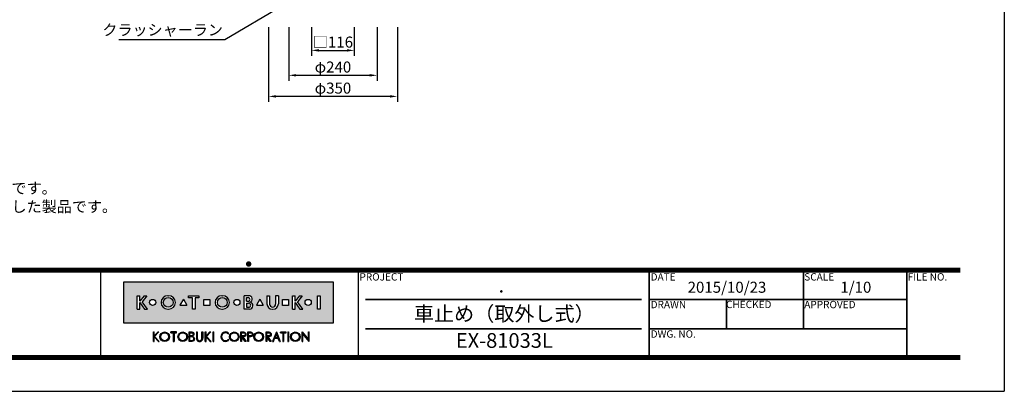
# Model space of a CAD drawing. Extents: x 0 to 4200, y 0 to 2970.
# Drawn here: x 1526 to 4200, y 0 to 1010 of the extents above; entities that cross this region are included whole.
import ezdxf
from ezdxf.enums import TextEntityAlignment as Align

# ---------------------------------------------------------------- set-up
doc = ezdxf.new("R2010")
doc.units = 0
doc.header["$LTSCALE"] = 3
doc.layers.get('0').update_dxf_attribs({"linetype": 'CONTINUOUS'})
doc.layers.get('DEFPOINTS').update_dxf_attribs({"linetype": 'CONTINUOUS'})
for name, color, linetype in [('P_2DIM', 6, 'CONTINUOUS'), ('P_3TEXT', 60, 'CONTINUOUS'), ('P_5DRAWFRAME', 104, 'CONTINUOUS')]:
    doc.layers.add(name, color=color, linetype=linetype)
doc.styles.add('BIGFONT', font='simplex.shx', dxfattribs={"bigfont": 'bigfont.shx'})
doc.dimstyles.new('DIMBIGFONT$0', dxfattribs={"dimscale": 10, "dimtxt": 3, "dimasz": 2, "dimexe": 1.5, "dimexo": 3, "dimgap": 0.75, "dimtad": 1, "dimdec": 1, "dimdsep": 46, "dimtxsty": 'BIGFONT', "dimsah": 1, "dimcen": 0, "dimclrt": 230, "dimadec": 0, "dimazin": 0, "dimtfac": 0.6, "dimtdec": 1, "dimtofl": 0, "dimtmove": 2, "dimatfit": 3, "dimfxl": 1, "dimtvp": 1, "dimtolj": 1, "dimarcsym": 0})
doc.dimstyles.new('DIMBIGFONT$7', dxfattribs={"dimscale": 10, "dimtxt": 3, "dimasz": 2, "dimexe": 1.5, "dimexo": 3, "dimgap": 0.75, "dimtad": 1, "dimdec": 1, "dimdsep": 46, "dimtxsty": 'BIGFONT', "dimsah": 1, "dimcen": 0, "dimclrt": 230, "dimadec": 0, "dimazin": 0, "dimtfac": 0.6, "dimtdec": 1, "dimtofl": 0, "dimtmove": 0, "dimatfit": 3, "dimfxl": 1, "dimtvp": 1, "dimtolj": 1, "dimarcsym": 0})

# ---------------------------------------------------------------- blocks, each defined once
blk = doc.blocks.new('DFP3')
at = {"linetype": 'Continuous'}
h = blk.add_hatch(color=83, dxfattribs=at)
h.paths.add_polyline_path([(180.7771999999999, 29.65329999999994), (180.7771999999999, 18.64834950495063), (237.7772, 18.64834950495063), (237.7772, 29.65329999999994)])
h.paths.add_polyline_path([(204.1796504950495, 24.95080000000035), (204.1796504950495, 23.35084950495056), (202.5796999999999, 23.35084950495056), (202.5796999999999, 24.95080000000001)], flags=16)
h.paths.add_polyline_path([(207.4712594059405, 25.98498316831709), (207.697001980198, 25.98498316831709, -1), (207.697001980198, 22.31666633663386), (207.4712594059405, 22.31666633663386, -1)], flags=16)
h.paths.add_polyline_path([(208.9103683168316, 24.15082475247547, -1), (206.2578930693068, 24.15082475247547, -1)], flags=0)
h.paths.add_polyline_path([(201.2633386138613, 25.9849831683171), (201.2633386138613, 25.42062673267328), (200.2192792079208, 25.42062673267328), (200.2192792079208, 22.31666633663386), (199.4856158415841, 22.31666633663386), (199.4856158415841, 25.42062673267328), (198.4415564356435, 25.42062673267328), (198.4415564356435, 25.98498316831709)], flags=16)
h.paths.add_polyline_path([(212.4028175742573, 24.15082475247547, -1), (210.7228695544553, 24.15082475247547, -1)], flags=16)
h.paths.add_polyline_path([(197.9543973209085, 23.40117101048351), (196.1069333721607, 23.40117101048351), (197.0306653465346, 25.00112150553295)], flags=16)
h.paths.add_polyline_path([(213.5098732673266, 25.9849831683171), (214.7937841584158, 25.98498316831709, -0.8268396299405429), (215.132258940184, 24.21557239597574, -0.9235794106673716), (214.9811397058823, 22.31666633663386), (213.5098732673266, 22.31666633663386)], flags=16)
h.paths.add_polyline_path([(193.0237346534653, 22.31666633663386), (192.7979920792079, 22.31666633663386, -1), (192.7979920792079, 25.98498316831709), (193.0237346534653, 25.98498316831709, -1)], flags=16)
h.paths.add_polyline_path([(214.1588831683168, 25.47706237623782), (214.6385861386138, 25.47706237623782, -1), (214.6385861386138, 24.46122079207927), (214.1588831683168, 24.46122079207927)], flags=0)
h.paths.add_polyline_path([(214.1588831683168, 23.98151782178226), (214.7373485148514, 23.98151782178226, -1.000000696587788), (214.7373485148514, 22.82458712871313), (214.1588831683167, 22.82458712871313)], flags=0)
h.paths.add_polyline_path([(194.237100990099, 24.15082475247547, -1), (191.5846257425742, 24.15082475247547, -1)], flags=0)
h.paths.add_polyline_path([(216.8470323820617, 23.40117101048351), (217.7707643564355, 25.001121505533), (218.6944963308095, 23.40117101048351)], flags=16)
h.paths.add_polyline_path([(189.5181641089108, 24.15082475247547, -1), (187.8382160891088, 24.15082475247547, -1)], flags=16)
h.paths.add_polyline_path([(219.7177940594059, 25.98498316831709), (220.4514574257425, 25.98498316831709), (220.4514574257425, 23.69933960396035, 1.000000186147331), (222.0880910891088, 23.69933960396035), (222.0880910891088, 25.9849831683171), (222.8217544554455, 25.98498316831709), (222.8217544554455, 23.79810198019809, -0.4142135623730698), (221.3403188118811, 22.31666633663386), (221.1992297029703, 22.31666633663386, -0.4142135623731069), (219.7177940594059, 23.79810198019822)], flags=16)
h.paths.add_polyline_path([(187.0697742574257, 25.98498316831709), (185.8689092457776, 24.35977938264444), (187.267299009901, 22.31666633663386), (186.4772, 22.31666633663386), (185.2073980198019, 24.15082475247546), (185.2073980198019, 22.31666633663386), (184.5019524752474, 22.31666633663385), (184.5019524752474, 25.98498316831709), (185.2073980198019, 25.98498316831709), (185.2073980198019, 24.47750579499151), (186.3492172393709, 25.9849831683171)], flags=16)
h.paths.add_polyline_path([(223.9970267326732, 24.95080000000002), (225.5969772277228, 24.95080000000001), (225.5969772277228, 23.35084950495056), (223.9970267326732, 23.35084950495056)], flags=16)
h.paths.add_polyline_path([(226.687596039604, 25.98498316831709), (227.3930415841584, 25.9849831683171), (227.3930415841584, 24.4775057949916), (228.5348608037275, 25.98498316831709), (229.2554178217821, 25.98498316831709), (228.0545528101339, 24.35977938264445), (229.4529425742574, 22.31666633663386), (228.6628435643564, 22.31666633663386), (227.3930415841584, 24.15082475247553), (227.3930415841584, 22.31666633663386), (226.6875960396039, 22.31666633663386)], flags=16)
h.paths.add_polyline_path([(231.7602433168317, 24.15082475247547, -1), (230.0802952970297, 24.15082475247547, -1)], flags=16)
h.paths.add_polyline_path([(233.4880910891088, 25.9849831683171), (234.1653188118812, 25.98498316831709), (234.1653188118811, 22.31666633663385), (233.4880910891088, 22.31666633663386)], flags=16)
for points in [[(188.8907171647544, 13.53735916098693), (189.1165651408755, 13.53735916098692), (189.1165651408755, 14.76717399791187), (190.2463262212482, 13.53735916098693), (190.4721733674334, 13.53735916098693), (189.1998782596873, 14.92233052091695), (190.3994002936616, 16.11713949004919), (190.1735531486242, 16.11713949004919), (189.1165651408755, 15.06430434153457), (189.1165651408755, 16.12412506081215), (188.8907171647544, 16.12412506081215)], [(193.62009298013, 16.12870630717222), (193.6200929801299, 15.89827044520378), (194.2868303126868, 15.89827044520378), (194.2868303126868, 13.53735252149947), (194.5126782888079, 13.53735252149946), (194.5126782888079, 15.89827044520378), (195.1794156213647, 15.89827044520378), (195.1794156213646, 16.12870630717222)], [(200.7873865153659, 16.1241184213247), (200.5615393691806, 16.1241184213247), (200.5615393691806, 14.41141449004919, 0.9993112080576029), (202.3096508572413, 14.41020999000819), (202.3096508572412, 16.1241184213247), (202.0838037110561, 16.1241184213247), (202.0838037110561, 14.41141449004919, -1), (200.7873865153659, 14.41141449004919)], [(209.2881845934089, 13.81794368446969), (209.2881845934089, 14.12892027475158, -2.667269372855936), (209.2881845934089, 15.53256394704789), (209.2881845934089, 15.84354053732978, 2.071285835562603)], [(223.371153347049, 16.10296667409115), (223.371153347049, 15.87711952790606), (224.0378906796058, 15.87711952790607), (224.0378906796058, 13.51620741375338), (224.263738655727, 13.51620741375338), (224.263738655727, 15.87711952790607), (224.9304759882837, 15.87711952790607), (224.9304759882837, 16.10296667409115)]]:
    blk.add_hatch(color=0, dxfattribs=at).paths.add_polyline_path(points)
h = blk.add_hatch(color=0, dxfattribs=at)
h.paths.add_polyline_path([(190.6519715182779, 14.830738791156, 1), (193.2387307786157, 14.830738791156, 1)])
h.paths.add_polyline_path([(193.0128836324305, 14.830738791156, -1.00000013533277), (190.8778186644631, 14.830738791156, -1.00000013533277)], flags=16)
h = blk.add_hatch(color=0, dxfattribs=at)
h.paths.add_polyline_path([(195.5607786528149, 14.830738791156, 1), (198.1475379131527, 14.830738791156, 1)])
h.paths.add_polyline_path([(197.9216907669675, 14.830738791156, -1.00000013533277), (195.7866257990001, 14.830738791156, -1.00000013533277)], flags=16)
h = blk.add_hatch(color=0, dxfattribs=at)
edge = h.paths.add_edge_path(flags=16)
edge.add_line((198.7944098991748, 15.89827044520379), (199.2657164076198, 15.89827127513954))
edge.add_arc((199.2657171527633, 15.47511681969394), 0.4231544554462469, -90.00010089361018, 90.00010089361012, ccw=False)
edge.add_line((199.2657164076198, 15.05196236424835), (198.7944098991748, 15.05196236424835))
edge.add_line((198.7944098991748, 15.05196236424835), (198.7944098991748, 15.89827044520379))
edge = h.paths.add_edge_path(flags=16)
edge.add_line((198.7944098991748, 14.87128448131298), (199.2657164076198, 14.87128448131298))
edge.add_arc((199.2657164076198, 14.31724539424268), 0.5540390870702971, -90, 90, ccw=False)
edge.add_line((199.2657164076198, 13.76320630717238), (198.7944098991748, 13.76320630717238))
edge.add_line((198.7944098991748, 13.76320630717238), (198.7944098991748, 14.87128448131298))
edge = h.paths.add_edge_path()
edge.add_line((198.5685627529896, 16.1241184213247), (199.3334707174625, 16.1241184213247))
edge.add_arc((199.3334707174625, 15.54287112953676), 0.5812472917879354, -90, 90, ccw=False)
edge.add_arc((199.3334707174625, 14.24949149936813), 0.7121323383808971, -90, 90, ccw=False)
edge.add_line((199.3334707174625, 13.53735916098724), (198.5685627529896, 13.53735916098692))
edge.add_line((198.5685627529896, 13.53735916098692), (198.5685627529896, 16.1241184213247))
h = blk.add_hatch(color=0, dxfattribs=at)
h.paths.add_polyline_path([(203.266972828703, 14.92233052091694), (204.4735004932343, 16.1241184213247), (204.247653347049, 16.1241184213247), (203.1836588799552, 15.06430434153459), (203.1836588799553, 16.1241184213247), (202.9712907232867, 16.1241184213247), (202.9712907232867, 13.53735916098692), (203.1836588799553, 13.53735916098692), (203.1836588799552, 14.76717399791191), (204.313419960328, 13.53735916098693), (204.5392679364492, 13.53735916098693)])
h.paths.add_polyline_path([(205.3050016871772, 16.1241184213247), (205.0791545409919, 16.1241184213247), (205.0791545409919, 13.53735916098692), (205.3050016871772, 13.53735916098692)])
h = blk.add_hatch(color=0, dxfattribs=at)
h.paths.add_polyline_path([(209.5578390779751, 14.83074211089973, 1), (212.1446049778004, 14.83074211089973, 1)])
h.paths.add_polyline_path([(211.9187578316151, 14.83074211089973, -1.000000127167677), (209.7836862241603, 14.83074211089973, -1.000000127167677)], flags=16)
h = blk.add_hatch(color=0, dxfattribs=at)
h.paths.add_polyline_path([(212.6219144128614, 13.53735916098692), (212.8477623889827, 13.53735916098692), (212.8477623889827, 14.83074211089974), (213.7832587052317, 13.53735916098692), (214.0592115736069, 13.53735916098692), (213.1511404903222, 14.83074211089974), (213.3857525899145, 14.83074211089973, 1), (213.3857525899145, 16.12412506081216), (212.6219144128615, 16.12412506081216)])
h.paths.add_polyline_path([(212.8477623889827, 15.89827708469125), (213.3857525899145, 15.89827708469124, -1), (213.3857525899144, 15.05658925708469), (212.8477623889826, 15.05658925708481)], flags=16)
h = blk.add_hatch(color=0, dxfattribs=at)
edge = h.paths.add_edge_path()
edge.add_line((214.5233134082022, 16.12412506081216), (215.2871507553193, 16.12412423087619))
edge.add_arc((215.2871500526669, 15.47743317088784), 0.6466910599887343, -89.99993774613517, 89.99993774613517, ccw=False)
edge.add_line((215.2871507553193, 14.83074211089949), (214.7491605543875, 14.83074211089949))
edge.add_line((214.7491605543875, 14.83074211089949), (214.7491605543875, 13.53735916098692))
edge.add_line((214.7491605543875, 13.53735916098692), (214.5233134082022, 13.53735916098692))
edge.add_line((214.5233134082022, 13.53735916098692), (214.5233134082022, 16.12412506081216))
edge = h.paths.add_edge_path(flags=16)
edge.add_line((214.7491605543875, 15.89827708469124), (215.2871507553193, 15.89827708469124))
edge.add_arc((215.2871507553193, 15.47743317088803), 0.4208439138032176, -90, 90, ccw=False)
edge.add_line((215.2871507553193, 15.05658925708481), (214.7491605543875, 15.05658925708481))
edge.add_line((214.7491605543875, 15.05658925708481), (214.7491605543875, 15.89827708469124))
h = blk.add_hatch(color=0, dxfattribs=at)
h.paths.add_polyline_path([(216.1804215910794, 14.83074211089973, 1), (218.7671874909046, 14.83074211089973, 1)])
h.paths.add_polyline_path([(218.5413403447194, 14.83074211089973, -1.000000127167677), (216.4062687372646, 14.83074211089973, -1.000000127167677)], flags=16)
h = blk.add_hatch(color=0, dxfattribs=at)
h.paths.add_polyline_path([(220.0043738188021, 14.83074211089974), (220.2389859183945, 14.83074211089973, 1), (220.2389859183945, 16.12412506081216), (219.4751477413414, 16.12412506081216), (219.4751477413414, 13.53735916098692), (219.7009957174627, 13.53735916098692), (219.7009957174627, 14.83074211089975), (220.6364920337118, 13.53735916098692), (220.9124449020869, 13.53735916098692)])
h.paths.add_polyline_path([(219.7009957174626, 15.05658925708481), (219.7009957174626, 15.89827708469124), (220.2389859183945, 15.89827708469124, -1), (220.2389859183944, 15.05658925708469)], flags=16)
h = blk.add_hatch(color=0, dxfattribs=at)
h.paths.add_polyline_path([(222.2898978723839, 16.12412506081215), (221.2189402427974, 13.53735916098692), (221.4633787838575, 13.53735916098693), (221.7907669317899, 14.32812626931532), (222.7890279830421, 14.32812626931532), (223.1164161309745, 13.53735916098692), (223.3608546720345, 13.53735916098692)])
h.paths.add_polyline_path([(222.2898978723839, 15.53371444636842), (222.6955232509512, 14.55397424543662), (221.8842716638807, 14.55397424543661)], flags=16)
h = blk.add_hatch(color=0, dxfattribs=at)
h.paths.add_polyline_path([(225.626012097777, 16.12412506081215), (225.4001649515919, 16.12412506081215), (225.4001649515919, 13.53735916098692), (225.626012097777, 13.53735916098692)])
h.paths.add_polyline_path([(226.1408147186274, 14.83074211089973, 1), (228.7275806184527, 14.83074211089973, 1)])
h.paths.add_polyline_path([(228.5017334722675, 14.83074211089973, -1.000000127167677), (226.3666618648126, 14.83074211089973, -1.000000127167677)], flags=16)
h.paths.add_polyline_path([(229.2785510174043, 13.53735916098692), (229.5043989935255, 13.53735916098692), (229.5043989935255, 15.57938333105119), (231.2173510756454, 13.53735916098695), (231.2173510756455, 16.12412506081215), (230.9915030995243, 16.12412506081215), (230.9915030995243, 14.0821008907483), (229.2785510174043, 16.12412506081215)])
at = {"color": 0}
for p, q in [((214.1500001919297, 34.59999999999991), (214.7500001919296, 35.19999999999982)), ((214.1537481919295, 34.53303800000003), (214.8169621919295, 35.19625200000019)), ((214.1547661919297, 34.67547699999977), (214.6745231919297, 35.1952339999998)), ((214.1637421919295, 34.47232100000019), (214.8776791919295, 35.18625800000018)), ((214.1729561919295, 34.76437699999997), (214.5856231919295, 35.17704400000002)), ((214.1787211919296, 34.41658899999993), (214.9334111919296, 35.17127900000014)), ((214.1787211919296, 34.78341099999989), (214.9334111919296, 34.02872100000013)), ((214.1979081919297, 34.36506499999996), (214.9849351919295, 35.15209199999981)), ((214.1979081919297, 34.83493499999986), (214.9849351919295, 34.04790800000001)), ((214.2208011919295, 34.31724799999984), (215.0327521919297, 35.12919899999997)), ((214.2208011919295, 34.88275199999998), (215.0327521919297, 34.07080099999985)), ((214.2210101919296, 34.88314200000013), (214.4668581919296, 35.12899000000016)), ((214.2470671919296, 34.27280299999984), (215.0771971919297, 35.10293300000012)), ((214.2470671919296, 34.92719699999998), (215.0771971919297, 34.09706700000015)), ((214.2764861919296, 34.23151099999995), (215.1184891919295, 35.07351400000016)), ((214.2764861919296, 34.96848899999986), (215.1184891919295, 34.12648600000011)), ((214.3089261919297, 34.19324000000006), (215.1567601919294, 35.04107400000021)), ((214.3089261919297, 35.00676000000021), (215.1567601919294, 34.15892600000006)), ((214.3443241919297, 35.04207200000019), (215.1920721919296, 34.19432400000005)), ((214.3443241919297, 34.15792800000008), (215.1920721919296, 35.00567599999977)), ((214.3826831919296, 35.07442399999991), (215.2244241919296, 34.23268300000018)), ((214.3826831919296, 34.12557599999991), (215.2244241919296, 34.96731700000009)), ((214.4240651919297, 35.10375199999999), (215.2537521919297, 34.27406500000006)), ((214.4240651919297, 34.09624799999983), (215.2537521919297, 34.92593500000021)), ((214.4686061919295, 35.12992200000008), (215.2799221919298, 34.31860599999982)), ((214.4686061919295, 34.07007800000019), (215.2799221919298, 34.881394)), ((214.5165271919296, 35.15271200000007), (215.3027121919297, 34.36652700000013)), ((214.5165271919296, 34.04728800000021), (215.3027121919297, 34.83347300000014)), ((214.5681661919296, 35.17178400000012), (215.3217841919296, 34.41816599999993)), ((214.5681661919296, 34.02821600000016), (215.3217841919296, 34.78183399999989)), ((214.6240321919298, 35.18662799999993), (215.3366281919296, 34.47403200000008)), ((214.6849121919298, 35.19645899999978), (215.3464591919295, 34.53491200000008)), ((214.7520851919297, 35.19999599999983), (215.3499961919295, 34.60208499999999)), ((214.8278661919297, 35.19492600000012), (215.3449261919296, 34.67786599999999)), ((214.9172991919295, 35.17620399999987), (215.3262041919295, 34.76729900000009)), ((215.0376741919297, 35.12653899999987), (215.2765391919295, 34.88767400000006)), ((21.5, 33.5), (408, 33.5)), ((21.5, 33.44999999999982), (408, 33.44999999999982)), ((21.5, 33.40000000000009), (408, 33.40000000000009)), ((21.5, 33.34999999999991), (408, 33.34999999999991)), ((21.5, 33.30000000000018), (408, 33.30000000000018)), ((21.5, 33.25), (408, 33.25)), ((21.5, 33.19999999999982), (408, 33.19999999999982)), ((21.5, 33.15000000000009), (408, 33.15000000000009)), ((21.5, 33.09999999999991), (408, 33.09999999999991)), ((21.5, 33.05000000000018), (408, 33.05000000000018)), ((21.5, 33), (408, 33)), ((21.5, 32.94999999999982), (408, 32.94999999999982)), ((21.5, 32.90000000000009), (408, 32.90000000000009)), ((21.5, 32.84999999999991), (408, 32.84999999999991)), ((21.5, 32.80000000000018), (408, 32.80000000000018)), ((21.5, 32.75), (408, 32.75)), ((21.5, 32.69999999999982), (408, 32.69999999999982)), ((21.5, 32.65000000000009), (408, 32.65000000000009)), ((21.5, 32.59999999999991), (408, 32.59999999999991)), ((21.5, 32.55000000000018), (408, 32.55000000000018)), ((21.5, 32.5), (408, 32.5)), ((174.4749999999999, 33), (174.4749999999999, 9)), ((174.5250000000001, 33), (174.5250000000001, 9)), ((214.1500001919297, 34.59999999999991), (214.7500001919296, 34)), ((214.1537481919295, 34.66696200000024), (214.8169621919295, 34.00374800000009)), ((214.1547661919297, 34.52452300000004), (214.6745231919297, 34.00476600000002)), ((214.1637421919295, 34.72767900000008), (214.8776791919295, 34.01374200000009)), ((214.1729561919295, 34.43562299999985), (214.5856231919295, 34.02295599999979)), ((214.2210101919296, 34.31685800000014), (214.4668581919296, 34.07101000000011)), ((214.6240321919298, 34.01337199999989), (215.3366281919296, 34.72596800000019)), ((214.6849121919298, 34.00354100000004), (215.3464591919295, 34.6650880000002)), ((214.7520851919297, 34.00000399999999), (215.3499961919295, 34.59791499999983)), ((214.8278661919297, 34.00507400000015), (215.3449261919296, 34.52213399999982)), ((214.9172991919295, 34.02379599999995), (215.3262041919295, 34.43270100000018)), ((215.0376741919297, 34.07346099999995), (215.2765391919295, 34.31232600000021)), ((244.4749999999999, 33), (244.4749999999999, 9)), ((244.5250000000001, 33), (244.5250000000001, 9)), ((323.4749999999999, 33), (323.4749999999999, 9)), ((323.5250000000001, 33), (323.5250000000001, 9)), ((365.4749999999999, 17), (365.4749999999999, 33)), ((365.5250000000001, 17), (365.5250000000001, 33)), ((393.4749999999999, 33), (393.4749999999999, 9)), ((393.5250000000001, 33), (393.5250000000001, 9)), ((246.5, 25.02500000000009), (321.5, 25.02500000000009)), ((246.5, 24.97499999999991), (321.5, 24.97499999999991)), ((323.5, 25.02500000000009), (393.5, 25.02500000000009)), ((323.5, 24.97499999999991), (393.5, 24.97499999999991)), ((344.4749999999999, 25), (344.4749999999999, 17)), ((344.5250000000001, 25), (344.5250000000001, 17)), ((188.8907171647544, 16.12412506081215), (189.1165651408755, 16.12412506081215)), ((188.8907171647544, 13.53735916098692), (188.8907171647544, 16.1241184213247)), ((189.1165651408755, 15.06430434153457), (190.1805596079692, 16.1241184213247)), ((189.1165651408755, 15.06430434153457), (189.1165651408755, 16.1241184213247)), ((189.1998782596873, 14.92233052091694), (190.4064067541544, 16.1241184213247)), ((190.3993937955056, 16.11713949004919), (190.173552458872, 16.11713949004919)), ((190.1805662474568, 16.12412506081215), (190.4064067541544, 16.12412506081215)), ((195.1794156213647, 16.12870630717222), (193.6200929801299, 16.12870630717222)), ((193.6200929801299, 15.89827044520378), (193.6200929801299, 16.1241184213247)), ((195.1794156213647, 15.89827044520378), (195.1794156213647, 16.1241184213247)), ((200.5615393691806, 16.1241184213247), (200.5615393691806, 14.41141449004919)), ((200.5615393691806, 16.1241184213247), (200.7873865153659, 16.1241184213247)), ((200.7873865153659, 16.1241184213247), (200.7873865153659, 14.41141449004919)), ((202.0838037110561, 14.41141449004919), (202.0838037110561, 16.1241184213247)), ((202.0838037110561, 16.1241184213247), (202.3096508572413, 16.1241184213247)), ((202.3096508572413, 16.1241184213247), (202.3096508572413, 14.41261899202532)), ((202.9712907232867, 16.1241184213247), (203.1836588799553, 16.1241184213247)), ((202.9712907232867, 13.53735916098692), (202.9712907232867, 16.1241184213247)), ((203.1836588799553, 15.06430434153457), (203.1836588799553, 16.1241184213247)), ((203.1836588799553, 15.06430434153457), (204.247653347049, 16.1241184213247)), ((203.266972828703, 14.92233052091694), (204.4735004932343, 16.1241184213247)), ((204.247653347049, 16.1241184213247), (204.4735004932343, 16.1241184213247)), ((205.0791545409919, 13.53735916098692), (205.0791545409919, 16.1241184213247)), ((205.0791545409919, 16.1241184213247), (205.3050016871772, 16.1241184213247)), ((205.3050016871772, 13.53735916098692), (205.3050016871772, 16.1241184213247)), ((222.2898978723839, 16.12412506081215), (221.2189402427975, 13.53735916098692)), ((222.2898978723839, 16.12412506081215), (223.3608546720345, 13.53735916098692)), ((224.9304759882837, 16.10755455993867), (223.371153347049, 16.10755455993867)), ((224.9304759882837, 16.10296667409115), (223.371153347049, 16.10296667409115)), ((223.371153347049, 15.87711952790607), (223.371153347049, 16.10296667409115)), ((224.9304759882837, 15.87711952790607), (224.9304759882837, 16.10296667409115)), ((225.4001649515919, 16.12412506081215), (225.4001649515919, 13.53735916098692)), ((225.4001649515919, 16.12412506081215), (225.626012097777, 16.12412506081215)), ((225.626012097777, 16.12412506081215), (225.626012097777, 13.53735916098692)), ((229.2785510174043, 13.53735916098692), (229.2785510174043, 16.12412506081215)), ((229.2785510174043, 16.12412506081215), (230.9915030995243, 14.08210089074827)), ((230.9915030995243, 14.08210089074827), (230.9915030995243, 16.12412506081215)), ((230.9915030995243, 16.12412506081215), (231.2173510756454, 16.12412506081215)), ((231.2173510756454, 13.53735916098692), (231.2173510756454, 16.12412506081215)), ((246.5, 17.02500000000009), (321.5, 17.02500000000009)), ((246.5, 16.97499999999991), (321.5, 16.97499999999991)), ((323.5, 17.02500000000009), (393.5, 17.02500000000009)), ((323.5, 16.97499999999991), (393.5, 16.97499999999991)), ((188.8907171647544, 13.53735916098692), (189.1165651408755, 13.53735916098692)), ((189.1165651408755, 14.76717399791187), (190.2463262212482, 13.53735916098692)), ((189.1165651408755, 13.53735916098692), (189.1165651408755, 14.76717399791187)), ((189.1998782596873, 14.92233052091694), (190.4721733674335, 13.53735916098692)), ((190.2463262212482, 13.53735916098692), (190.4721733674335, 13.53735916098692)), ((193.6200929801299, 15.89827044520378), (194.2868303126868, 15.89827044520378)), ((194.2868303126868, 15.89827044520378), (194.2868303126868, 13.53735916098692)), ((194.2868303126868, 13.53735252149946), (194.5126782888079, 13.53735252149946)), ((194.5126782888079, 15.89827044520378), (194.5126782888079, 13.53735916098692)), ((194.5126782888079, 15.89827044520378), (195.1794156213647, 15.89827044520378)), ((202.9712907232867, 13.53735916098692), (203.1836588799553, 13.53735916098692)), ((203.1836588799553, 13.53735916098692), (203.1836588799553, 14.76717399791187)), ((203.1836588799553, 14.76717399791187), (204.313419960328, 13.53735916098692)), ((203.266972828703, 14.92233052091694), (204.5392679364492, 13.53735916098692)), ((204.313419960328, 13.53735916098692), (204.5392679364492, 13.53735916098692)), ((205.0791545409919, 13.53735916098692), (205.3050016871772, 13.53735916098692)), ((209.2881845934089, 15.53256332522697), (209.2881845934089, 15.84354031998514)), ((209.2881845934089, 13.81794390181394), (209.2881845934089, 14.12892089657249)), ((221.2189402427975, 13.53735916098692), (221.4633787838575, 13.53735916098692)), ((221.4633787838575, 13.53735916098692), (221.7907669317899, 14.32812626931532)), ((222.789027983042, 14.32812626931532), (221.7907669317899, 14.32812626931532)), ((221.8842716638807, 14.55397424543661), (222.2898978723839, 15.53371444636832)), ((222.6955232509512, 14.55397424543661), (221.8842716638807, 14.55397424543661)), ((222.6955232509512, 14.55397424543661), (222.2898978723839, 15.53371444636832)), ((223.1164161309745, 13.53735916098692), (222.789027983042, 14.32812626931532)), ((223.1164161309745, 13.53735916098692), (223.3608546720345, 13.53735916098692)), ((223.371153347049, 15.87711952790607), (224.0378906796058, 15.87711952790607)), ((224.0378906796058, 15.87711952790607), (224.0378906796058, 13.51620741375338)), ((224.0378906796058, 13.51620741375338), (224.263738655727, 13.51620741375338)), ((224.263738655727, 15.87711952790607), (224.263738655727, 13.51620741375338)), ((224.263738655727, 15.87711952790607), (224.9304759882837, 15.87711952790607)), ((225.4001649515919, 13.53735916098692), (225.626012097777, 13.53735916098692)), ((229.2785510174043, 13.53735916098692), (229.5043989935255, 13.53735916098692)), ((229.5043989935255, 13.53735916098692), (229.5043989935255, 15.57938333105119)), ((231.2173510756454, 13.53735916098692), (229.5043989935255, 15.57938333105119)), ((21.5, 9.75), (408, 9.75)), ((21.5, 9.699999999999818), (408, 9.699999999999818)), ((21.5, 9.650000000000091), (408, 9.650000000000091)), ((21.5, 9.599999999999909), (408, 9.599999999999909)), ((21.5, 9.550000000000182), (408, 9.550000000000182)), ((21.5, 9.5), (408, 9.5)), ((21.5, 9.449999999999818), (408, 9.449999999999818)), ((21.5, 9.400000000000091), (408, 9.400000000000091)), ((21.5, 9.349999999999909), (408, 9.349999999999909)), ((21.5, 9.300000000000182), (408, 9.300000000000182)), ((21.5, 9.25), (408, 9.25)), ((21.5, 9.199999999999818), (408, 9.199999999999818)), ((21.5, 9.150000000000091), (408, 9.150000000000091)), ((21.5, 9.099999999999909), (408, 9.099999999999909)), ((21.5, 9.050000000000182), (408, 9.050000000000182)), ((21.5, 9), (408, 9)), ((21.5, 8.949999999999818), (408, 8.949999999999818)), ((21.5, 8.900000000000091), (408, 8.900000000000091)), ((21.5, 8.849999999999909), (408, 8.849999999999909)), ((21.5, 8.800000000000182), (408, 8.800000000000182)), ((21.5, 8.75), (408, 8.75))]:
    blk.add_line(p, q, dxfattribs=at)
at = {"color": 83}
for p, q in [((184.5019524752474, 25.98498316831709), (185.2073980198019, 25.98498316831709)), ((184.5019524752474, 22.31666633663386), (184.5019524752474, 25.98498316831709)), ((186.3492172393709, 25.98498316831709), (185.2073980198019, 24.47750579499154)), ((185.2073980198019, 24.47750579499154), (185.2073980198019, 25.98498316831709)), ((185.2073980198019, 24.15082475247547), (186.4772, 22.31666633663386)), ((185.2073980198019, 22.31666633663386), (185.2073980198019, 24.15082475247547)), ((187.0697742574257, 25.98498316831709), (185.8689092457775, 24.35977938264443)), ((187.267299009901, 22.31666633663386), (185.8689092457775, 24.35977938264443)), ((186.3492172393709, 25.98498316831709), (187.0697742574257, 25.98498316831709)), ((192.7979920792079, 25.98498316831709), (193.0237346534653, 25.98498316831709)), ((197.0306653465346, 25.00112150553296), (196.1069333721607, 23.40117101048351)), ((197.0306653465346, 25.00112150553296), (197.9543973209085, 23.40117101048351)), ((198.4415564356435, 25.42062673267328), (198.4415564356435, 25.98498316831709)), ((198.4415564356435, 25.98498316831709), (201.2633386138613, 25.98498316831709)), ((199.4856158415841, 25.42062673267328), (198.4415564356435, 25.42062673267328)), ((199.4856158415841, 22.31666633663386), (199.4856158415841, 25.42062673267328)), ((200.2192792079208, 25.42062673267328), (200.2192792079208, 22.31666633663386)), ((201.2633386138613, 25.42062673267328), (200.2192792079208, 25.42062673267328)), ((201.2633386138613, 25.98498316831709), (201.2633386138613, 25.42062673267328)), ((202.5796999999999, 24.95080000000002), (204.1796504950495, 24.95080000000002)), ((202.5796999999999, 23.35084950495056), (202.5796999999999, 24.95080000000002)), ((204.1796504950495, 24.95080000000002), (204.1796504950495, 23.35084950495056)), ((207.4712594059405, 25.98498316831709), (207.697001980198, 25.98498316831709)), ((214.7937841584158, 25.98498316831709), (213.5098732673266, 25.98498316831709)), ((213.5098732673266, 22.31666633663386), (213.5098732673266, 25.98498316831709)), ((214.1588831683168, 24.46122079207927), (214.1588831683168, 25.47706237623782)), ((214.1588831683168, 25.47706237623782), (214.6385861386138, 25.47706237623782)), ((214.1588831683168, 24.46122079207927), (214.6385861386138, 24.46122079207927)), ((217.7707643564356, 25.00112150553296), (216.8470323820617, 23.40117101048351)), ((217.7707643564356, 25.00112150553296), (218.6944963308095, 23.40117101048351)), ((219.7177940594059, 25.98498316831709), (220.4514574257425, 25.98498316831709)), ((219.7177940594059, 25.98498316831709), (219.7177940594059, 23.7981019801981)), ((220.4514574257425, 25.98498316831709), (220.4514574257425, 23.69933960396035)), ((222.8217544554455, 25.98498316831709), (222.0880910891088, 25.98498316831709)), ((222.0880910891088, 25.98498316831709), (222.0880910891088, 23.69933960396035)), ((222.8217544554455, 25.98498316831709), (222.8217544554455, 23.7981019801981)), ((223.9970267326732, 23.35084950495056), (223.9970267326732, 24.95080000000002)), ((223.9970267326732, 24.95080000000002), (225.5969772277228, 24.95080000000002)), ((225.5969772277228, 24.95080000000002), (225.5969772277228, 23.35084950495056)), ((226.6875960396039, 25.98498316831709), (227.3930415841584, 25.98498316831709)), ((226.6875960396039, 22.31666633663386), (226.6875960396039, 25.98498316831709)), ((228.5348608037274, 25.98498316831709), (227.3930415841584, 24.47750579499154)), ((227.3930415841584, 24.47750579499154), (227.3930415841584, 25.98498316831709)), ((227.3930415841584, 22.31666633663386), (227.3930415841584, 24.15082475247547)), ((227.3930415841584, 24.15082475247547), (228.6628435643564, 22.31666633663386)), ((229.2554178217821, 25.98498316831709), (228.0545528101339, 24.35977938264443)), ((229.4529425742574, 22.31666633663386), (228.0545528101339, 24.35977938264443)), ((228.5348608037274, 25.98498316831709), (229.2554178217821, 25.98498316831709)), ((233.4880910891088, 22.31666633663386), (233.4880910891088, 25.98498316831709)), ((233.4880910891088, 25.98498316831709), (234.1653188118811, 25.98498316831709)), ((234.1653188118811, 25.98498316831709), (234.1653188118811, 22.31666633663386)), ((184.5019524752474, 22.31666633663386), (185.2073980198019, 22.31666633663386)), ((186.4772, 22.31666633663386), (187.267299009901, 22.31666633663386)), ((192.7979920792079, 22.31666633663386), (193.0237346534653, 22.31666633663386)), ((196.1069333721607, 23.40117101048351), (197.9543973209085, 23.40117101048351)), ((200.2192792079208, 22.31666633663386), (199.4856158415841, 22.31666633663386)), ((204.1796504950495, 23.35084950495056), (202.5796999999999, 23.35084950495056)), ((207.4712594059405, 22.31666633663386), (207.697001980198, 22.31666633663386)), ((214.9811397058823, 22.31666633663386), (213.5098732673266, 22.31666633663386)), ((214.1588831683168, 23.98151782178226), (214.7373485148514, 23.98151782178226)), ((214.1588831683168, 23.98151782178226), (214.1588831683168, 22.82458712871313)), ((214.1588831683168, 22.82458712871313), (214.7373485148514, 22.82458712871313)), ((216.8470323820617, 23.40117101048351), (218.6944963308095, 23.40117101048351)), ((221.1992297029703, 22.31666633663386), (221.3403188118812, 22.31666633663386)), ((225.5969772277228, 23.35084950495056), (223.9970267326732, 23.35084950495056)), ((226.6875960396039, 22.31666633663386), (227.3930415841584, 22.31666633663386)), ((228.6628435643564, 22.31666633663386), (229.4529425742574, 22.31666633663386)), ((234.1653188118811, 22.31666633663386), (233.4880910891088, 22.31666633663386))]:
    blk.add_line(p, q, dxfattribs=at)
blk.add_lwpolyline([(180.7771999999999, 18.64834950495063), (237.7772, 18.64834950495063), (237.7772, 29.65329999999994), (180.7771999999999, 29.65329999999994)], close=True, dxfattribs=at)
at = {"color": 0}
for points in [[(199.3334707174625, 14.96162383774903, -1), (199.3334707174625, 13.53735916098724), (198.5685627529896, 13.53735916098692), (198.5685627529896, 16.1241184213247)], [(198.5685627529896, 16.1241184213247), (199.3334707174625, 16.1241184213247, -1), (199.3334707174625, 14.96162383774882, -0.2926436946032611)], [(212.6219144128614, 16.12412506081216), (213.3857525899145, 16.12412506081216, -1.000000000000001), (213.3857525899145, 14.83074211089973), (213.1511404903222, 14.83074211089973), (214.0592115736069, 13.53735916098692), (213.7832587052318, 13.53735916098692), (212.8477623889827, 14.83074211089973), (212.8477623889827, 13.53735916098692), (212.6219144128614, 13.53735916098692), (212.6219144128614, 16.12412506081216)], [(214.5233134082022, 16.12412506081216), (215.2871507553193, 16.12412423087619, -0.9999989134656457), (215.2871507553193, 14.83074211089949, -5.432674547e-07), (214.7491605543875, 14.83074211089949), (214.7491605543875, 13.53735916098692), (214.5233134082022, 13.53735916098692), (214.5233134082022, 16.12412506081216)], [(219.4751477413414, 16.12412506081216), (220.2389859183945, 16.12412506081216, -1.000000000000001), (220.2389859183945, 14.83074211089973), (220.0043738188021, 14.83074211089973), (220.9124449020869, 13.53735916098692), (220.6364920337118, 13.53735916098692), (219.7009957174627, 14.83074211089973), (219.7009957174627, 13.53735916098692), (219.4751477413414, 13.53735916098692), (219.4751477413414, 16.12412506081216)], [(198.7944098991748, 15.89827044520379), (199.2657164076198, 15.89827127513954, -1.000001760927264), (199.2657164076198, 15.05196236424835), (198.7944098991748, 15.05196236424835), (198.7944098991748, 15.89827044520379)], [(198.7944098991748, 14.87128448131298), (199.2657164076198, 14.87128448131298, -1), (199.2657164076198, 13.76320630717238), (198.7944098991748, 13.76320630717238), (198.7944098991748, 14.87128448131298)], [(212.8477623889826, 15.89827708469124), (213.3857525899145, 15.89827708469124, -1), (213.3857525899145, 15.05658925708469), (212.8477623889826, 15.05658925708481), (212.8477623889826, 15.89827708469124)], [(214.7491605543875, 15.89827708469124), (215.2871507553193, 15.89827708469124, -1), (215.2871507553193, 15.05658925708481), (214.7491605543875, 15.05658925708481), (214.7491605543875, 15.89827708469124)], [(219.7009957174626, 15.89827708469124), (220.2389859183945, 15.89827708469124, -1), (220.2389859183945, 15.05658925708469), (219.7009957174626, 15.05658925708481), (219.7009957174626, 15.89827708469124)]]:
    blk.add_lwpolyline(points, format="xyb", dxfattribs=at)
at = {"color": 83}
for centre, radius in [((188.6781900990098, 24.15082475247547), 0.8399740099009905), ((192.9108633663366, 24.15082475247547), 1.326237623762377), ((207.5841306930692, 24.15082475247547), 1.326237623762377), ((211.5628435643563, 24.15082475247547), 0.8399740099009905), ((230.9202693069307, 24.15082475247547), 0.8399740099009905)]:
    blk.add_circle(centre, radius, dxfattribs=at)
at = {"color": 0}
for centre, radius in [((191.9453511484468, 14.830738791156), 1.2933796301689), ((196.8541582829838, 14.830738791156), 1.2933796301689), ((210.8512220278877, 14.83074211089973), 1.293382949912639), ((217.473804540992, 14.83074211089973), 1.293382949912639), ((217.473804540992, 14.83074211089973), 1.293382949912639), ((217.473804540992, 14.83074211089973), 1.293382949912639), ((227.43419766854, 14.83074211089973), 1.293382949912639), ((191.9453511484468, 14.830738791156), 1.067532483983693), ((196.8541582829838, 14.830738791156), 1.067532483983693), ((210.8512220278877, 14.83074211089973), 1.067535803727432), ((217.473804540992, 14.83074211089973), 1.067535803727432), ((227.43419766854, 14.83074211089973), 1.067535803727432)]:
    blk.add_circle(centre, radius, dxfattribs=at)
at = {"color": 83}
for centre, radius, start, end in [((192.7979920792079, 24.15082475247547), 1.834158415841585, 90, 270), ((193.0237346534653, 24.15082475247547), 1.834158415841585, 270, 90), ((207.4712594059405, 24.15082475247547), 1.834158415841585, 90, 270), ((207.697001980198, 24.15082475247547), 1.834158415841585, 270, 90), ((214.6385861386138, 24.96914158415854), 0.5079207920792081, 270, 90), ((214.7937841584158, 25.06790396039629), 0.9170792079207924, 291.6588350860839, 90), ((214.9811397058823, 23.27213257134557), 0.955466234711707, 270, 80.8997242041225), ((214.7373485148514, 23.40305247524751), 0.5784653465346538, 270, 90), ((221.1992297029703, 23.7981019801981), 1.481435643564357, 180, 270), ((221.2697742574257, 23.69933960396035), 0.8183168316831687, 180, 0), ((221.3403188118812, 23.7981019801981), 1.481435643564357, 270, 0)]:
    blk.add_arc(centre, radius, start, end, dxfattribs=at)
at = {"color": 0}
for centre, radius, start, end in [((208.4837725083769, 14.83074211089973), 1.293382949912639, 51.54173800000001, 308.458262), ((201.4355955281789, 14.41141449004919), 0.8740561589982532, 180, 0.0789570564544175), ((201.435595113211, 14.41141449004919), 0.6482085978451059, 180, 0), ((201.4355955281789, 14.41141449004919), 0.6482081828771116, 180, 0), ((208.4837725083769, 14.83074211089973), 1.067535803727432, 41.103548, 318.896452)]:
    blk.add_arc(centre, radius, start, end, dxfattribs=at)
at = {"layer": 'DEFPOINTS', "color": 0}
for p in [(420, 297), (0, 0)]:
    blk.add_line(p, (420, 0), dxfattribs=at)
at = {"color": 0, "style": 'BIGFONT'}
for s, p in [('PROJECT', (244.8585210000001, 30.1)), ('DATE', (323.943481, 30.1)), ('SCALE', (365.671509, 30.1)), ('FILE NO.', (393.743011, 30.1)), ('DRAWN', (323.943481, 22.57499999999991)), ('CHECKED', (344.4281310000001, 22.61124400000017)), ('APPROVED', (365.671509, 22.57499999999991)), ('DWG. NO.', (323.943481, 14.57499999999991))]:
    blk.add_text(s, height=2, dxfattribs=at).set_placement(p)
at = {"color": 83, "style": 'BIGFONT', "flags": 8}
for tag, p in [('REV04', (27.26401421759988, 27.96269714661775)), ('REV03', (27.26401421759988, 22.48769714661784)), ('REV02', (27.26401421759988, 16.48769714661784)), ('REV01', (27.26401421759988, 11.30342510533432))]:
    blk.add_attdef(tag, text='', height=2, dxfattribs=at).set_placement(p, align=Align.BOTTOM_LEFT)
for tag, p in [('R4D', (93.12203381809525, 27.96269714661776)), ('R4C', (102.2470088180952, 27.96269714661776)), ('R4A', (111.3720088180952, 27.96269714661776)), ('R3D', (93.12203381809525, 22.48769714661785)), ('R3C', (102.2470088180952, 22.48769714661785)), ('R3A', (111.3720088180952, 22.48769714661785)), ('R2D', (93.12203381809525, 16.48769714661785)), ('R2C', (102.2470088180952, 16.48769714661785)), ('R2A', (111.3720088180952, 16.48769714661785)), ('R1D', (93.12203381809525, 11.30342510533433)), ('R1C', (102.2470088180952, 11.30342510533433)), ('R1A', (111.3720088180952, 11.30342510533433))]:
    blk.add_attdef(tag, text='', height=2, dxfattribs=at).set_placement(p, align=Align.BOTTOM_CENTER)
at = {"color": 83, "style": 'BIGFONT'}
for tag, height, p in [('PROJECT1', 4, (283.3767781158953, 25.59552576656833)), ('DATE', 3, (344.6767368508332, 25.84170330022686)), ('SCALE', 3, (379.6767368508332, 25.84170330022687)), ('PROJECT2', 4, (284.2017368508333, 17.84170330022687)), ('PROJECT3', 4, (284.2017368508333, 10.56670330022678)), ('DWGNO', 3, (358.6767368508332, 10.56670330022678))]:
    blk.add_attdef(tag, text='', height=height, dxfattribs=at).set_placement(p, align=Align.BOTTOM_CENTER)
blk = doc.blocks.new('*D22')
at = {"layer": 'DEFPOINTS', "color": 0}
for p in [(2318.617650627939, 989.6175106876335), (2434.617650627939, 989.6175106876335), (2434.617650627939, 926.4862261815974)]:
    blk.add_point(p, dxfattribs=at)
at = {"layer": 'P_2DIM', "color": 0, "lineweight": -2}
for p, q in [((2318.617650627939, 989.6175106876335), (2318.617650627939, 911.4862261815974)), ((2434.617650627939, 989.6175106876335), (2434.617650627939, 911.4862261815974)), ((2338.617650627939, 926.4862261815974), (2414.617650627939, 926.4862261815974))]:
    blk.add_line(p, q, dxfattribs=at)
at = {"layer": 'P_2DIM', "color": 0}
for points in [[(2338.617650627939, 929.8195595149308), (2338.617650627939, 923.1528928482641), (2318.617650627939, 926.4862261815974)], [(2414.617650627939, 929.8195595149308), (2414.617650627939, 923.1528928482641), (2434.617650627939, 926.4862261815974)]]:
    blk.add_solid(points, dxfattribs=at)
at = {"layer": 'P_2DIM', "color": 230, "insert": (2376.617650627939, 948.9862261815974), "char_height": 30, "attachment_point": 5, "style": 'BIGFONT'}
blk.add_mtext('\\A1;□116', dxfattribs=at)
blk = doc.blocks.new('*D21')
at = {"layer": 'DEFPOINTS', "color": 0}
for p in [(2256.617650627939, 989.6175106876335), (2496.617650627939, 989.6175106876335), (2496.617650627939, 858.719652879528)]:
    blk.add_point(p, dxfattribs=at)
at = {"layer": 'P_2DIM', "color": 0, "lineweight": -2}
for p, q in [((2256.617650627939, 989.6175106876335), (2256.617650627939, 843.719652879528)), ((2496.617650627939, 989.6175106876335), (2496.617650627939, 843.719652879528)), ((2276.617650627939, 858.719652879528), (2476.617650627939, 858.719652879528))]:
    blk.add_line(p, q, dxfattribs=at)
at = {"layer": 'P_2DIM', "color": 0}
for points in [[(2276.617650627939, 862.0529862128614), (2276.617650627939, 855.3863195461946), (2256.617650627939, 858.719652879528)], [(2476.617650627939, 862.0529862128614), (2476.617650627939, 855.3863195461946), (2496.617650627939, 858.719652879528)]]:
    blk.add_solid(points, dxfattribs=at)
at = {"layer": 'P_2DIM', "color": 230, "insert": (2376.617650627939, 881.219652879528), "char_height": 30, "attachment_point": 5, "style": 'BIGFONT'}
blk.add_mtext('\\A1;φ240', dxfattribs=at)
blk = doc.blocks.new('*D20')
at = {"layer": 'DEFPOINTS', "color": 0}
for p in [(2201.617650627939, 989.6175106876335), (2551.617650627939, 989.6175106876335), (2201.617650627939, 801.4010865248079)]:
    blk.add_point(p, dxfattribs=at)
at = {"layer": 'P_2DIM', "color": 0, "lineweight": -2}
for p, q in [((2201.617650627939, 989.6175106876335), (2201.617650627939, 786.4010865248079)), ((2551.617650627939, 989.6175106876335), (2551.617650627939, 786.4010865248079)), ((2531.617650627939, 801.4010865248079), (2221.617650627939, 801.4010865248079))]:
    blk.add_line(p, q, dxfattribs=at)
at = {"layer": 'P_2DIM', "color": 0}
for points in [[(2221.617650627939, 804.7344198581412), (2221.617650627939, 798.0677531914745), (2201.617650627939, 801.4010865248079)], [(2531.617650627939, 804.7344198581412), (2531.617650627939, 798.0677531914745), (2551.617650627939, 801.4010865248079)]]:
    blk.add_solid(points, dxfattribs=at)
at = {"layer": 'P_2DIM', "color": 230, "insert": (2376.617650627939, 823.9010865248079), "char_height": 30, "attachment_point": 5, "style": 'BIGFONT'}
blk.add_mtext('\\A1;φ350', dxfattribs=at)

msp = doc.modelspace()

# ---------------------------------------------------------------- block references
at = {"layer": 'P_5DRAWFRAME'}
ref = msp.add_blockref('DFP3', (0, 0), dxfattribs=dict(at, xscale=10, yscale=10, zscale=10))
ref.add_attrib('PROJECT1', '.', dxfattribs={"layer": '0', "color": 83, "height": 40, "style": 'BIGFONT'}).set_placement((2833.767781158953, 255.9552576656833), align=Align.BOTTOM_CENTER)
ref.add_attrib('PROJECT2', '車止め（取外し式）', dxfattribs={"layer": '0', "color": 83, "height": 40, "style": 'BIGFONT'}).set_placement((2842.017368508333, 178.4170330022687), align=Align.BOTTOM_CENTER)
ref.add_attrib('PROJECT3', 'EX-81033L', dxfattribs={"layer": '0', "color": 83, "height": 40, "style": 'BIGFONT'}).set_placement((2842.017368508333, 105.6670330022678), align=Align.BOTTOM_CENTER)
ref.add_attrib('DATE', '2015/10/23', dxfattribs={"layer": '0', "color": 83, "height": 30, "style": 'BIGFONT'}).set_placement((3446.767368508332, 258.4170330022686), align=Align.BOTTOM_CENTER)
ref.add_attrib('SCALE', '1/10', dxfattribs={"layer": '0', "color": 83, "height": 30, "style": 'BIGFONT'}).set_placement((3796.767368508332, 258.4170330022687), align=Align.BOTTOM_CENTER)

# ---------------------------------------------------------------- texts
at = {"layer": 'P_3TEXT', "char_height": 30, "style": 'BIGFONT'}
for s, insert, attachment_point in [('クラッシャーラン', (2077.681893801572, 957.6936071156279), 9), ('※ISO9001認証取得企業で品質管理された製品です。\\P※（一社）日本公園施設業協会 SPL表示認定企業の製造製品です。\\P※（一社）日本公園施設業協会の生産物賠償責任保険に加入した製品です。', (398.521506199078, 548.0445457260894), 4)]:
    msp.add_mtext(s, dxfattribs=dict(at, insert=insert, attachment_point=attachment_point))

# ---------------------------------------------------------------- dimensions: what is measured, and where the dimension line sits
at = {"layer": 'P_2DIM'}
for p1, p2, distance, picture, middle in [((2551.617650627939, 989.6175106876335), (2201.617650627939, 989.6175106876335), 188.21642416282566, '*D20', (2376.617650627939, 823.9010865248079)), ((2256.617650627939, 989.6175106876335), (2496.617650627939, 989.6175106876335), -130.89785780810553, '*D21', (2376.617650627939, 881.219652879528))]:
    dim = msp.add_aligned_dim(p1=p1, p2=p2, distance=distance, text='φ<>', dimstyle='DIMBIGFONT$0', override={"dimexo": 0}, dxfattribs=at)
    dim.commit()
    dim.dimension.update_dxf_attribs({"geometry": picture, "text_midpoint": middle})
dim = msp.add_linear_dim(base=(2434.617650627939, 926.4862261815974), p1=(2318.617650627939, 989.6175106876335), p2=(2434.617650627939, 989.6175106876335), text='□<>', dimstyle='DIMBIGFONT$0', override={"dimexo": 0}, dxfattribs=at)
dim.commit()
dim.dimension.update_dxf_attribs({"geometry": '*D22', "text_midpoint": (2376.617650627939, 948.9862261815974)})

# ---------------------------------------------------------------- leaders
at = {"layer": 'P_2DIM', "annotation_type": 0, "has_hookline": 1, "hookline_direction": 1, "text_width": 277.9999999999999}
msp.add_leader([(2239.24403148038, 1047.742874435087), (2082.681893801572, 954.6936071156279), (2080.681893801572, 954.6936071156279)], dimstyle='DIMBIGFONT$7', dxfattribs=at)

doc.saveas('drawing.dxf')
